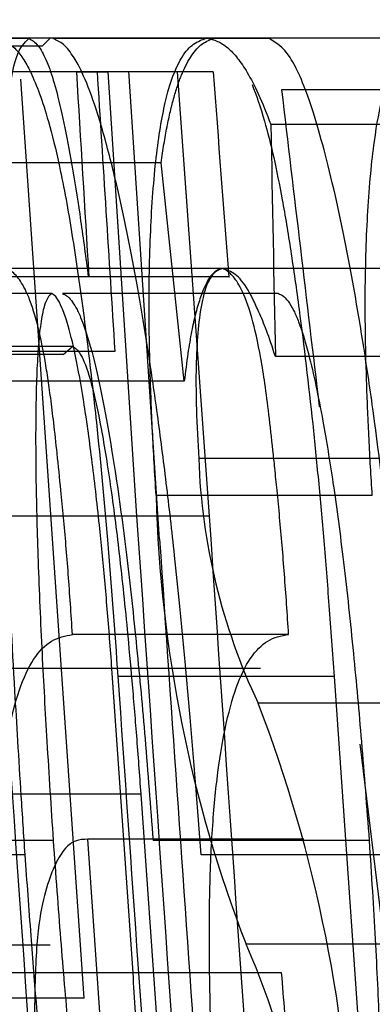
# Model space of a CAD drawing. Units: millimetres. Extents: x 0 to 291, y -106 to 204.
# Drawn here: x 210 to 211, y 154 to 155 of the extents above; entities that cross this region are included whole.
import ezdxf
from ezdxf.enums import TextEntityAlignment as Align
from ezdxf.lldxf.tags import DXFTag

# ---------------------------------------------------------------- set-up
doc = ezdxf.new("R2010")
doc.units = ezdxf.units.MM
for name, color, linetype in [('CUERPO_PAPELERA_', 7, 'Continuous'), ('Predeterminado', 7, 'Continuous'), ('TAPA_V27.1_BEACH', 7, 'Continuous')]:
    doc.layers.add(name, color=color, linetype=linetype)
doc.styles.add('SEACAD_Arial', font='arial.ttf')
tags = doc.linetypes.add('HIDDEN2', pattern=[4.762499999999999, 3.175, -1.5875]).pattern_tags.tags
tags[6:7] = [DXFTag(74, 4), DXFTag(75, 0), DXFTag(340, '0'), DXFTag(46, 0.0), DXFTag(50, 0.0), DXFTag(44, 0.0), DXFTag(45, 0.0)]
tags[4:5] = [DXFTag(74, 4), DXFTag(75, 0), DXFTag(340, '0'), DXFTag(46, 0.0), DXFTag(50, 0.0), DXFTag(44, 0.0), DXFTag(45, 0.0)]
doc.dimstyles.new('ISO', dxfattribs={"dimtxt": 3.125, "dimasz": 3.125, "dimexe": 1.5625, "dimexo": 0, "dimgap": 0.78125, "dimtad": 0, "dimdec": 0, "dimlfac": 14.28571428571428, "dimrnd": 10, "dimtxsty": 'SEACAD_Arial', "dimblk1": '_SE_FILLED', "dimblk2": '_SE_FILLED', "dimsah": 1, "dimcen": 1.5625, "dimadec": 1, "dimazin": 0, "dimtfac": 0.5, "dimtdec": 4, "dimtmove": 0, "dimatfit": 3, "dimfxl": 1, "dimarcsym": 0})

# ---------------------------------------------------------------- blocks, each defined once
blk = doc.blocks.new('SE1')
at = {"layer": 'CUERPO_PAPELERA_', "color": 7, "linetype": 'Continuous'}
for p, q in [((210.4994425382549, 154.6835120234113), (210.4294425382549, 154.6835120234113)), ((210.5569993122686, 154.6836434284915), (210.4895494197769, 154.6836434284915)), ((210.6269992742291, 154.6836434284915), (210.5569993122686, 154.6836434284915)), ((210.6478018087975, 154.655677373305), (210.5778018087975, 154.655677373305)), ((210.6492466281371, 154.5804904406142), (210.5792466281371, 154.5804904406142)), ((210.5056061175439, 154.5724375163989), (210.4797461690971, 154.5724375163989)), ((210.6244216382054, 154.5473763604294), (210.5544216392986, 154.5473763604294)), ((210.510470819671, 154.5287359595212), (210.4643288595878, 154.5287359595212)), ((210.5470537108543, 154.4767642237401), (210.5282506403969, 154.4767642237401)), ((210.6436424253291, 154.46813909713), (210.5736424253291, 154.46813909713)), ((210.5243301234927, 154.340711073909), (210.5185152263873, 154.423986990217))]:
    blk.add_line(p, q, dxfattribs=at)
at = {"layer": 'CUERPO_PAPELERA_', "color": 7, "linetype": 'HIDDEN2'}
for p, q in [((210.5037677558016, 154.6811174239346), (210.4411809289134, 154.6811174239346)), ((210.5062616648631, 154.6835814574805), (210.5037677558016, 154.6811161064414)), ((210.5772533756135, 154.6835120234113), (210.5072533756135, 154.6835120234113)), ((210.5250014338087, 154.6727368068433), (210.4795982217128, 154.6727368068433)), ((210.5148216851767, 154.6727960931196), (210.4796523144922, 154.6727960931196)), ((210.5148216851767, 154.6727960931197), (210.5250014338087, 154.6727368068433)), ((210.5590823715162, 154.6727960931196), (210.5148216851767, 154.6727960931196)), ((210.5250014338087, 154.6727368068433), (210.5343288595878, 154.5287359595212)), ((210.5473999818884, 154.6727368068433), (210.5250014338086, 154.6727368068433)), ((210.5417452875933, 154.5212267494898), (210.5317863175266, 154.6729758768279)), ((210.5473999818884, 154.6727368068433), (210.5577933686401, 154.5287359595211)), ((210.5173187129739, 154.372513541473), (210.4968555873938, 154.6704314433043)), ((210.6512593545631, 154.6669548549937), (210.5812593545631, 154.6669548549937)), ((210.5422736779486, 154.6433020689012), (210.4722736779486, 154.6433020689012)), ((210.5497461690971, 154.5724375163989), (210.5422736779486, 154.6433020689012)), ((210.5620966719277, 154.6090053429955), (210.4923091432854, 154.6090053429955)), ((210.6320966839239, 154.6090053429956), (210.5620966719277, 154.6090053429956)), ((210.5188595764457, 154.606314105359), (210.4488595764457, 154.606314105359)), ((210.5641914264008, 154.606314105359), (210.5188595764457, 154.606314105359)), ((210.5641914264008, 154.606314105359), (210.5644238478909, 154.606314105359)), ((210.5069325008767, 154.6008582280294), (210.4369325008767, 154.6008582280294)), ((210.5803139570247, 154.6008582280294), (210.5103139667257, 154.6008582280294)), ((210.5135162145346, 154.5837755676166), (210.4460941320062, 154.5837755676166)), ((210.5105676660981, 154.5811474660147), (210.5135162145346, 154.5837755676166)), ((210.5105676660981, 154.5811474660147), (210.4479538902461, 154.5811474660147)), ((210.5268925251338, 154.5820673015754), (210.4568925251338, 154.5820673015754)), ((210.5272782903184, 154.5820901434741), (210.4572782903184, 154.5820901434741)), ((210.5272782903184, 154.5820901434741), (210.5268925251338, 154.5820673015753)), ((210.5497461690971, 154.5724375163989), (210.5056061175439, 154.5724375163989)), ((210.6106436220279, 154.5354184981404), (210.5406436196177, 154.5354184981404)), ((210.5343288595878, 154.5287359595212), (210.510470819671, 154.5287359595212)), ((210.5577933686401, 154.5287359595212), (210.5343288595878, 154.5287359595212)), ((210.5835476552546, 154.4903465556667), (210.5135476552546, 154.4903465556667)), ((210.5263163714427, 154.4793085289384), (210.4563163714427, 154.4793085289384)), ((210.5744491745638, 154.4793085289384), (210.5263163714427, 154.4793085289384)), ((210.533159327247, 154.3807412447109), (210.5263163714427, 154.4793085289384)), ((210.5982506403969, 154.4767642237401), (210.5470537108543, 154.4767642237401)), ((210.5982506403969, 154.4767642237401), (210.6112832575293, 154.2902166186768)), ((210.5356700684765, 154.4385809102749), (210.4656700684766, 154.4385809102749)), ((210.5356700684765, 154.4385809102749), (210.5542749544407, 154.1733613147421)), ((210.5073005840067, 154.4235927749767), (210.4601766991531, 154.4235927749767)), ((210.5885152265823, 154.423986990217), (210.5185152263873, 154.423986990217)), ((210.6096254718989, 154.4235927749767), (210.5396254747084, 154.4235927749767)), ((210.4982070579345, 154.4189935971732), (210.4282070579345, 154.4189935971732)), ((210.62521640112, 154.4189935971732), (210.55521640112, 154.4189935971732)), ((210.5063103189172, 154.3896902643113), (210.4363103189172, 154.3896902643113)), ((210.6397816655035, 154.3899530744715), (210.5697815558346, 154.3899530744715)), ((210.533159327247, 154.3807412447109), (210.463159327247, 154.3807412447109)), ((210.5812868504063, 154.3807412447109), (210.533159327247, 154.3807412447109)), ((210.5173187129739, 154.372513541473), (210.447318712974, 154.372513541473))]:
    blk.add_line(p, q, dxfattribs=at)
for centre, radius, start, end in [((360.884382274677, 163.7723714521891), 150.644638217222, 183.4630162815535, 183.4883484590208), ((364.9364895392517, 164.4635137540902), 154.7250692392249, 183.6279286953716, 183.6616525330012), ((361.1216111211641, 166.209894537678), 151.0039062540913, 184.3818194487166, 184.4071192488149), ((366.3335203660238, 165.253976711466), 156.2143444518788, 183.9368653376393, 184.0424371633911), ((366.5638096871681, 165.2508126967147), 156.3974482428744, 183.9310870982135, 184.0365345755914), ((366.4032983714131, 165.2539612283937), 156.2141219180822, 183.9368652624476, 184.042437238591), ((366.7000859012637, 165.2607137861984), 156.5271986749483, 183.9342113347892, 184.061855907899), ((367.7342562502457, 165.3010193014468), 157.6406580349529, 183.9242706862232, 184.1215227078671)]:
    blk.add_arc(centre, radius, start, end, dxfattribs=at)
at = {"layer": 'CUERPO_PAPELERA_', "color": 7, "linetype": 'Continuous'}
for centre, radius, start, end in [((297.041216198528, 156.279582290553), 86.47866265796733, 181.0759690793269, 181.1257928073145), ((210.7573621933506, 154.5546543226344), 0.2030710156716834, 182.0538952779602, 205.2161511422877), ((210.9754097432082, 154.5468550088247), 0.4349165151270409, 181.5068113895496, 201.1470519764011), ((366.1058300772092, 165.2520196737656), 155.9502784653844, 183.9619611543152, 184.0306653783062), ((210.1417760807417, 154.3019255930814), 0.4627477374503977, 1.544119566755797, 21.05034595342523), ((210.3620111824847, 154.2977110346671), 0.2273261139472335, 1.655124902892812, 23.93942693658424)]:
    blk.add_arc(centre, radius, start, end, dxfattribs=at)
at = {"layer": 'CUERPO_PAPELERA_', "color": 7, "linetype": 'HIDDEN2'}
for start_param, end_param in [(0.1116610373844358, 0.1128356294587247), (0.1140851049159961, 0.1173215260671044)]:
    blk.add_ellipse((302.8780584145552, 164.4762938738087), major_axis=(-92.87499638728075, 0.001824754801333928), ratio=0.9480307122158066, start_param=start_param, end_param=end_param, dxfattribs=at)
at = {"layer": 'CUERPO_PAPELERA_', "color": 7, "linetype": 'Continuous'}
for points, knots in [([(252.8820962766046, 145.9635661155826), (252.8816067157411, 145.9640023214613), (252.880627327416, 145.9648749707613), (252.8727035648873, 145.9719305164457), (252.8600486385851, 145.9831923043868), (252.8421942150709, 145.9990734339724), (252.8192596362263, 146.0194637954187), (252.772577603435, 146.0609490410752), (252.6833511085806, 146.1401902343904), (252.5238809091724, 146.281390560923), (252.3197123875436, 146.4615680728597), (251.9918197211103, 146.7495410050495), (251.4785638578382, 147.1968461805049), (250.7141731642972, 147.8525432715183), (249.8142864463493, 148.6082216352918), (248.7931900629495, 149.4423411899211), (247.8479501615432, 150.1878068783935), (247.0359148767384, 150.8067908704045), (246.398444683452, 151.2806188370792), (245.7356873744489, 151.7595500008798), (245.163519245818, 152.1602461848052), (244.6942347943432, 152.4803811058303), (244.2172714583991, 152.799841725338), (243.6053915619987, 153.1980023210151), (242.8455551264493, 153.6717496465834), (242.0588760805473, 154.139540098652), (241.2447436029636, 154.5989848482527), (240.1275079190941, 155.1941976633394), (238.6739219165233, 155.8987528779751), (236.8409247126343, 156.6651327179059), (234.9274533541524, 157.3397829328745), (232.9548874223165, 157.9134862275558), (230.9490215078219, 158.3861678349774), (228.9296428023703, 158.7660984320457), (226.9195547189566, 159.0638679715776), (224.9447805748998, 159.2918060594558), (223.027795486083, 159.4628471666674), (221.1865358049602, 159.588647435396), (219.4410069024152, 159.6791144617563), (217.8086640331565, 159.7426871290735), (216.299953763188, 159.7862483104594), (215.1646919641771, 159.8101083546871), (214.3271840974313, 159.8240333505707), (213.5713037360791, 159.8345997050459), (212.6825292179392, 159.8438395650244), (212.0065165619974, 159.8485637932749), (211.5837323749945, 159.850766656815), (211.3681343370294, 159.8517339774817), (211.1548401697141, 159.8525572884511), (210.948634246359, 159.8532321831873), (210.7517397253801, 159.8537713218426), (210.6396745993304, 159.8539993588936), (210.5819822438333, 159.8541167548674)], [0, 0, 0, 0, 0.005184665990865394, 0.01037215537376889, 0.01556351897981609, 0.02075980543244067, 0.02596206045829159, 0.03117132620710154, 0.04677033864889297, 0.06250240655199682, 0.07810209371103304, 0.09392236565477606, 0.1251377412688153, 0.1565120521100214, 0.1877904996412884, 0.2188599474364158, 0.249965042352859, 0.265599761730717, 0.2812967315894851, 0.2969365747486136, 0.31251923240683, 0.3202969440807574, 0.3280692080144285, 0.3436083812537054, 0.3591614537915439, 0.3747540288074409, 0.3904142359100463, 0.4061194789969332, 0.4373036707899627, 0.4683849568848005, 0.499659138000124, 0.5309991742860057, 0.5620693080160978, 0.5931996322999459, 0.6246186492171505, 0.6558433438338621, 0.6870110986752451, 0.7184042178838922, 0.7496859731799705, 0.7808158741239253, 0.8120757006377518, 0.8434749807026473, 0.8585822124808964, 0.8746280667061586, 0.9036740272094124, 0.9371573788947298, 0.9458712831025122, 0.955289147684892, 0.9654109632371194, 0.9762367188885521, 0.9877664023592058, 1, 1, 1, 1]), ([(210.4895494197769, 154.6836434284915), (210.490434217036, 154.6833216604104), (210.4921639582601, 154.6826926174192), (210.4948040419764, 154.6806280809003), (210.4974045899374, 154.6774149719645), (210.5000764493052, 154.6726497695949), (210.50286002628, 154.6660154918037), (210.5060037555204, 154.6563203864654), (210.5088630524088, 154.6447199346689), (210.5121082861511, 154.6284307053969), (210.5151689825544, 154.608934355435), (210.5184830002958, 154.5843206351891), (210.5217956891534, 154.5552802095901), (210.5251962185646, 154.5193597758378), (210.5271886234159, 154.4915746206424), (210.5282506403969, 154.4767642237401)], [0, 0, 0, 0, 0.06679594540989754, 0.1305832485292387, 0.1915348701959144, 0.2499165316511847, 0.3137399188768843, 0.3758981732618396, 0.4536045761326365, 0.5002620009671904, 0.5880670633369701, 0.6711415130543562, 0.7500989848790328, 0.8667945817025788, 1, 1, 1, 1]), ([(210.5406436196177, 154.535418536102), (210.5404225731981, 154.538962041262), (210.5399863766912, 154.5459545312176), (210.5394526890901, 154.5562420194789), (210.5390206565949, 154.5661284260225), (210.5386939501016, 154.5755621375964), (210.5384739563837, 154.5845133486832), (210.5383605214307, 154.5929813504344), (210.5383511788543, 154.6081184180838), (210.5390384445691, 154.6288662355239), (210.5411151263886, 154.6510879322996), (210.5445226735933, 154.6681728935717), (210.5484946340754, 154.6774772128148), (210.5528061726972, 154.6822936261808), (210.5555602575707, 154.6831801942969), (210.5569993122686, 154.6836434193073)], [0, 0, 0, 0, 0.03896494715168774, 0.07689053348905633, 0.1137293909696653, 0.1492771990164975, 0.1836811857723597, 0.2171317839651687, 0.2498231746863016, 0.370127157074965, 0.4996738583427276, 0.6290108326943391, 0.7787963807899702, 0.8844205216631686, 1, 1, 1, 1]), ([(210.5569993122686, 154.6836434193073), (210.5581594826031, 154.6833934672031), (210.5603965158427, 154.6829115047209), (210.5637445998987, 154.6808557008657), (210.5669585930401, 154.6774314214831), (210.570270555314, 154.672514499868), (210.5738625560428, 154.6657642193829), (210.5764409959853, 154.6591618690285), (210.5778018087975, 154.655677373305)], [0, 0, 0, 0, 0.1791110146893915, 0.3453606834363357, 0.4993511912254154, 0.6465219014455016, 0.8134462946349335, 1, 1, 1, 1]), ([(210.5135476552545, 154.4903465556667), (210.5133333848099, 154.4936605588595), (210.5129110650725, 154.5001923461076), (210.5122041075234, 154.5098583032213), (210.5114544507988, 154.5192275234263), (210.5106589067812, 154.528308567539), (210.509698571616, 154.5382304003805), (210.5086416021112, 154.5484994185165), (210.5075423133347, 154.5585380451249), (210.5065375101681, 154.5667910115166), (210.5055627257688, 154.5738092887493), (210.503892426336, 154.5840207318855), (210.5013398295407, 154.5948490466052), (210.4982109950462, 154.6027698843064), (210.4951848230955, 154.6072727018248), (210.493293934749, 154.6084119910415), (210.4923091432854, 154.6090053429955)], [0, 0, 0, 0, 0.0526105003843083, 0.1036935016433959, 0.1534237556736842, 0.2019951991291698, 0.249613353502399, 0.3153719962045355, 0.3715059881841382, 0.4181669641576186, 0.4591647706726354, 0.5009796055795323, 0.6250748439582458, 0.7502846550651314, 0.8699460280243567, 1, 1, 1, 1]), ([(210.5620966719277, 154.6090053390568), (210.5614413778632, 154.6087744567363), (210.5601952439189, 154.6083354002232), (210.5585156585012, 154.6066313502825), (210.5571011824423, 154.6040033414994), (210.5559796482287, 154.6004839602395), (210.5548820977939, 154.5952549992423), (210.5539938415127, 154.587429728565), (210.5534576731214, 154.5762883194174), (210.5536052699547, 154.5626082398372), (210.5541338083616, 154.5527467180669), (210.5544216392986, 154.5473763471583)], [0, 0, 0, 0, 0.1223532486965626, 0.2326719493353457, 0.3317122910873337, 0.4204459531499692, 0.4976268857383866, 0.6274947365469299, 0.7489011353548394, 0.8632573413200108, 1, 1, 1, 1]), ([(210.5792466281371, 154.5804904406142), (210.5782885774219, 154.5834435534202), (210.5765160934137, 154.5889070900997), (210.574081284555, 154.5946216807877), (210.5720910162618, 154.5989373938671), (210.5694977712646, 154.603829833339), (210.5661652177834, 154.6077252203588), (210.5634809696399, 154.6085697916294), (210.5620966719277, 154.6090053390568)], [0, 0, 0, 0, 0.1612052140352009, 0.298244820854892, 0.4112455784481644, 0.4999597171965148, 0.742125696320433, 1, 1, 1, 1]), ([(210.4912477459494, 154.3076934943299), (210.4908459971828, 154.3140700433858), (210.4900938766187, 154.3260076871863), (210.4891994357124, 154.3425588736996), (210.4883871646465, 154.3608053093018), (210.4878816640206, 154.3808408667159), (210.487817727944, 154.408015158596), (210.4892127247659, 154.4364252256252), (210.4922788488152, 154.4581937778518), (210.4963639863444, 154.4735017790813), (210.5010403034035, 154.4833504507853), (210.5068259050956, 154.4890936531452), (210.5112336998937, 154.4899152453029), (210.5135476552545, 154.4903465556667)], [0, 0, 0, 0, 0.04777154423520527, 0.08943390443140001, 0.1248497095344165, 0.1880769118015764, 0.2502764419534129, 0.3631768383549546, 0.4951231613353718, 0.6007002673977755, 0.7203507466542876, 0.8531928280286665, 1, 1, 1, 1]), ([(210.5185152263873, 154.423986990217), (210.5171585774633, 154.4239561386016), (210.5146795121089, 154.4238997620627), (210.511145040486, 154.4214369442443), (210.5080255754299, 154.4163391751619), (210.5050737169922, 154.4086599340623), (210.502495856784, 154.3978829916627), (210.5013395833873, 154.3811095366434), (210.5012491783171, 154.3637657185358), (210.5015474946408, 154.3498969433782), (210.5022089181344, 154.3346497434582), (210.5028063740558, 154.32432181815), (210.5031373664615, 154.318600115978)], [0, 0, 0, 0, 0.1368441110525031, 0.2500613745023388, 0.3779722991030637, 0.5001647036369427, 0.6250242661153143, 0.7496047508816811, 0.8114166637769389, 0.8747174964311872, 0.9305931102929562, 1, 1, 1, 1])]:
    blk.add_open_spline(points, degree=3, knots=knots, dxfattribs=at)
at = {"layer": 'CUERPO_PAPELERA_', "color": 7, "linetype": 'HIDDEN2'}
for points, knots in [([(210.4982070579345, 154.4189935971732), (210.4977896362848, 154.4253908324241), (210.496986624141, 154.4376974715156), (210.4958850973795, 154.4553951204789), (210.4943297220275, 154.4815535108323), (210.4923943369175, 154.5182093875414), (210.490991837131, 154.5556268575408), (210.4903937885595, 154.5838807062997), (210.4901996975819, 154.6096477568583), (210.4905948642832, 154.6322607451118), (210.4915620346456, 154.6510091627046), (210.4928756891013, 154.6664150968134), (210.4953055422578, 154.6798057268861), (210.4980186793365, 154.6822364013499), (210.4994425382549, 154.6835120234113)], [0, 0, 0, 0, 0.0490655414538849, 0.09438951153449779, 0.1360197395449194, 0.2508249666829995, 0.3797771104907832, 0.4409815810603691, 0.5008292462044883, 0.6255059225102637, 0.6885130137674197, 0.750982429992526, 0.8693151589372436, 1, 1, 1, 1]), ([(210.4994425382549, 154.6835120234113), (210.4999386830458, 154.6832744341107), (210.5008907551259, 154.6828185145005), (210.5023216811598, 154.6813732064416), (210.5040376271282, 154.6788423871106), (210.5060756791269, 154.6743136966258), (210.5085484127593, 154.6661447341602), (210.5110793865857, 154.6549715391302), (210.5136573647582, 154.6410023287127), (210.5162224376257, 154.6248235429493), (210.5178497371, 154.6125034202445), (210.5186672507808, 154.606314105359)], [0, 0, 0, 0, 0.0906158086274439, 0.1738862988948391, 0.2500059668399638, 0.3803273203479354, 0.5004275054338815, 0.6244102450604931, 0.7502484715627328, 0.8745312129053652, 1, 1, 1, 1]), ([(210.55521640112, 154.4189935971732), (210.554643987264, 154.4264446427321), (210.5535349761922, 154.4408805127497), (210.5518029407125, 154.4617734594418), (210.5500861640035, 154.4811992921969), (210.5483786683384, 154.4991525127436), (210.5463786082975, 154.5185586127272), (210.5439887070505, 154.5394809509219), (210.541170102354, 154.5614065005724), (210.5380749411769, 154.5826504681564), (210.5337165992932, 154.6089848198677), (210.5286333096844, 154.6337185179384), (210.5238967349606, 154.6520280601069), (210.5201655584358, 154.6640802276972), (210.5170889503038, 154.6719747662524), (210.513730929908, 154.6781037028825), (210.5105600879828, 154.6821057132176), (210.5083711022807, 154.6830366659474), (210.5072533756135, 154.6835120234113)], [0, 0, 0, 0, 0.05679464358002745, 0.1100355763421522, 0.1598085113447188, 0.2062340716713468, 0.2494410301536374, 0.3125349216313305, 0.3745693937787993, 0.4328164769876433, 0.499628084922821, 0.6247716564253067, 0.7043388280050018, 0.7495380582091468, 0.8206438604363492, 0.8687227600419248, 0.9329680080750661, 1, 1, 1, 1]), ([(210.5422736779486, 154.6433020689012), (210.542570061268, 154.6453533183321), (210.5431670743388, 154.6494852064684), (210.544166409557, 154.6549973791595), (210.5452491673074, 154.6600602912288), (210.5464233803935, 154.6646204127705), (210.5476879118466, 154.6686916500401), (210.5495409892122, 154.6735883353867), (210.5521407561354, 154.6784274574397), (210.5556421562541, 154.6823010710212), (210.5582217477491, 154.6831873009602), (210.5595494197769, 154.6836434284915)], [0, 0, 0, 0, 0.0733490592332059, 0.1477490270525942, 0.223355530637777, 0.3003168703324908, 0.3787736546530451, 0.4588586047340937, 0.6288828157247225, 0.8089922743308822, 1, 1, 1, 1]), ([(210.62521640112, 154.4189935971732), (210.624724231057, 154.4254229153248), (210.6237771644809, 154.4377946396264), (210.6223308906135, 154.455580988874), (210.6200771732515, 154.4818487085025), (210.6165721311317, 154.5181197348279), (210.6120725608608, 154.5553073976381), (210.6079425680547, 154.5835788530065), (210.6035560717087, 154.6097537731916), (210.598892365067, 154.6324515452681), (210.594147877169, 154.6510961850393), (210.5895266925259, 154.6664152534067), (210.5836740712807, 154.6797912077255), (210.5794614052661, 154.682232462474), (210.5772533756135, 154.6835120234113)], [0, 0, 0, 0, 0.04903192183569543, 0.09435050570301275, 0.1360044867861636, 0.2507174442791656, 0.3758292572138489, 0.4389253469505334, 0.500705003056178, 0.6260110107927137, 0.6886795695021584, 0.7508333883105063, 0.8694016413499243, 1, 1, 1, 1]), ([(210.6106436220279, 154.5354184981404), (210.6104482347994, 154.5385349393732), (210.6100623065313, 154.5446905247558), (210.6095734351505, 154.5537778541603), (210.6091614652608, 154.5625987184081), (210.6087327563904, 154.5737163190263), (210.6083935723517, 154.5868078575883), (210.608294782544, 154.6065213662364), (210.6090535319264, 154.629086566997), (210.6110717329748, 154.6504577396777), (210.6140602632353, 154.6661585589038), (210.6172709112773, 154.6748994047441), (210.6205117603245, 154.6798396644748), (210.6235794418016, 154.6826066748685), (210.6258281657298, 154.6832883961893), (210.6269992742291, 154.6836434284915)], [0, 0, 0, 0, 0.03426551514504434, 0.06768114281763873, 0.1003467673443678, 0.1323693091514752, 0.1927284616840628, 0.250755385930765, 0.3712499460935572, 0.5007769770099267, 0.6161201098671147, 0.7405774803817002, 0.8198302953691681, 0.9061697748827946, 1, 1, 1, 1]), ([(210.5717159757226, 154.6686552545765), (210.5730376930979, 154.665401651255), (210.5753721216127, 154.6585758109374), (210.5786692002717, 154.6456990971337), (210.5815379261752, 154.6314559835072), (210.5842973139454, 154.6147105442057), (210.5876929204006, 154.5908351907459), (210.590678039783, 154.56557789477), (210.5932323244427, 154.5401515239475), (210.5949853360707, 154.5204484435197), (210.596681764281, 154.4991798910666), (210.5977129676064, 154.4844463436228), (210.5982506403969, 154.4767642237401)], [0.287692552850786, 0.287692552850786, 0.287692552850786, 0.287692552850786, 0.374993745801767, 0.4393662688109859, 0.5004702459244702, 0.5640269817676312, 0.6308083315143824, 0.7510697614401929, 0.8077932875087446, 0.86732318481166, 0.9308218741055048, 1, 1, 1, 1]), ([(210.5623091432853, 154.6090053429955), (210.5615977252149, 154.6088335334508), (210.5602071643282, 154.6084977089296), (210.557700222163, 154.6062318101654), (210.5554698664288, 154.6014042360298), (210.5534770956496, 154.5949043652882), (210.5520980979763, 154.5888167715225), (210.5508532670015, 154.581393035494), (210.5501261118113, 154.5755109430746), (210.5497461690971, 154.5724375163989)], [0, 0, 0, 0, 0.1341706711826043, 0.2622543554144492, 0.4999839496584851, 0.6269917004726676, 0.7470487657809904, 0.8678315443766202, 1, 1, 1, 1]), ([(210.5835476552546, 154.4903465556667), (210.5833338066613, 154.4936537356923), (210.5829121107575, 154.500175285583), (210.5822057367359, 154.5098304872897), (210.5814561177555, 154.5191996580659), (210.580659688098, 154.5282895448975), (210.5798552371886, 154.536620062624), (210.579118417074, 154.5438554671274), (210.5782569666035, 154.5521385722421), (210.5772141735864, 154.5614768970787), (210.5759064550151, 154.5715710707957), (210.5740754659768, 154.5831218687286), (210.5714217165208, 154.5946027793121), (210.5682812503935, 154.6026799392808), (210.5657450597056, 154.606401565305), (210.5638084862655, 154.6081816755456), (210.5628281223597, 154.6087202406698), (210.5623091432853, 154.6090053429955)], [0, 0, 0, 0, 0.05250156263572322, 0.1035297617353752, 0.1532604466499791, 0.2018835812454383, 0.2496023917037908, 0.2891116898420243, 0.3212303121024029, 0.3869285782898099, 0.4466910199944749, 0.5008962334879052, 0.6160156901817962, 0.7502563333178268, 0.8699349262236743, 0.9311469432962158, 1, 1, 1, 1]), ([(210.5069325008767, 154.6008582280294), (210.5067249072683, 154.600742071326), (210.5058147844082, 154.6002328221634), (210.5045089892925, 154.597733243944), (210.5032217002242, 154.5916209206072), (210.5021812984706, 154.5814966705168), (210.5015683875598, 154.5646911752837), (210.5016146032504, 154.5409494105289), (210.5023383552845, 154.5137191018482), (210.5035904059569, 154.4851077931995), (210.505270702912, 154.4546547122491), (210.5066001115853, 154.4343116444077), (210.5073005840067, 154.4235927749767)], [0, 0, 0, 0, 0.02884072040976001, 0.1264422308155445, 0.2002098172485317, 0.2712674120280999, 0.3921663045407863, 0.5135971898366831, 0.629722867040981, 0.755083164037717, 0.8709520310995812, 1, 1, 1, 1]), ([(210.5263163714427, 154.4793085289384), (210.5260756344196, 154.4825744944427), (210.5255987582396, 154.4890440483725), (210.5248231256946, 154.4986031221143), (210.5240129444136, 154.507918039627), (210.5231634495115, 154.5169870572764), (210.5218105586507, 154.5304465039975), (210.5198614166338, 154.5475133041292), (210.5172327324741, 154.5662896117338), (210.5144972152033, 154.5815140105479), (210.5121103950322, 154.5909670546384), (210.5101104355299, 154.5965997447099), (210.5084688741176, 154.5997805506583), (210.5074507920926, 154.6004946765823), (210.5069325008767, 154.6008582280294)], [0, 0, 0, 0, 0.05171376025432917, 0.1024398330101958, 0.1523803211576522, 0.2017470112509574, 0.2507591614528539, 0.377086884420089, 0.4998310059439009, 0.621554691102845, 0.7486591068853795, 0.8300442070104825, 0.9134779001675445, 1, 1, 1, 1]), ([(210.5103139667257, 154.6008582280294), (210.5107916679296, 154.6006549540091), (210.5117296086518, 154.60025583636), (210.5131732531916, 154.5987488608782), (210.5146447170871, 154.5965039117156), (210.5165256378125, 154.592684707787), (210.5208117831043, 154.5802551140231), (210.5261937582816, 154.5530207793942), (210.5311316489008, 154.5162967092415), (210.5343627904188, 154.4868043622702), (210.5371949024612, 154.4556569001376), (210.5387901856944, 154.4346119131738), (210.5396254747084, 154.4235927749767)], [0, 0, 0, 0, 0.04557911188962308, 0.08949214439836525, 0.1319542807608413, 0.1771281252625335, 0.2505421945369191, 0.4985890293598489, 0.6215087951868408, 0.7475279888688934, 0.8678058586424721, 1, 1, 1, 1]), ([(210.5803139570247, 154.6008582244256), (210.580726204632, 154.6006873056814), (210.5822828355549, 154.6000418990882), (210.5844587644958, 154.5971546926212), (210.5873263023013, 154.5906351937488), (210.5905364231099, 154.5801365394503), (210.5943385132229, 154.5620740366346), (210.5981247733525, 154.538883082134), (210.6014794238321, 154.5134506388924), (210.604525711279, 154.4850460302375), (210.6072749426651, 154.4546941282506), (210.6088153094438, 154.4343125770189), (210.6096254718989, 154.4235928129388)], [0, 0, 0, 0, 0.03930420531756704, 0.1484110013980709, 0.1940155402879503, 0.2860304435438433, 0.4171727147959258, 0.517316093028408, 0.632159563798501, 0.7558715077770173, 0.8715995750621832, 1, 1, 1, 1]), ([(210.5135162145346, 154.5837755676166), (210.5138321570594, 154.5836175781208), (210.5144438467601, 154.583311697969), (210.5153687436118, 154.5823516892224), (210.5169070397348, 154.5800713445738), (210.519227187312, 154.5742067683856), (210.5224377582342, 154.5600724462612), (210.5256038369249, 154.5410591337023), (210.528612041487, 154.5179363056018), (210.5309624073259, 154.4955318285923), (210.5328276539033, 154.4750388182239), (210.5343018469615, 154.4572198120028), (210.5352052098197, 154.4449135506591), (210.5356700684765, 154.4385809102749)], [0, 0, 0, 0, 0.04536568473608875, 0.08783155144272878, 0.1274997844350663, 0.2512102536528107, 0.3765003236881572, 0.5018103400922727, 0.622324235600787, 0.7517828672181996, 0.8299315764435529, 0.9124850239225223, 1, 1, 1, 1]), ([(210.5612477459494, 154.3076934943299), (210.5609224282508, 154.3128046498691), (210.5603218334541, 154.3222407593556), (210.5593526621763, 154.339101704455), (210.5580578456451, 154.36713859649), (210.5576262184044, 154.3985392983375), (210.5586218272652, 154.4259085767249), (210.5603421493079, 154.4449632693998), (210.5630050473953, 154.4611308723044), (210.566606005574, 154.474188568836), (210.5712518761014, 154.4836593560659), (210.5758299128177, 154.4879770147584), (210.5800451991097, 154.4898456723079), (210.5823364154637, 154.4901733372652), (210.5835476552546, 154.4903465556667)], [0, 0, 0, 0, 0.03830239788155556, 0.07071309359059863, 0.1268653359471772, 0.2523880989375, 0.3282878094458547, 0.4108660798081973, 0.5027204643408315, 0.6097357950131543, 0.7250309429828832, 0.8557461401035729, 0.9237409357807286, 1, 1, 1, 1]), ([(210.5073005840067, 154.4235927749767), (210.507696866278, 154.4181073449415), (210.5084689721159, 154.4074196789504), (210.5096725605822, 154.3918581416458), (210.5108709473385, 154.37719412129), (210.5125759669608, 154.3576027774382), (210.5148758899593, 154.3338889388939), (210.5179771740319, 154.3070820633935), (210.5212710762627, 154.2841665882602), (210.5244801023252, 154.2677366930286), (210.5274295776706, 154.2585970739949), (210.5294415263787, 154.255488357837), (210.5305759151761, 154.2547703088435), (210.5308357433778, 154.2546058419701)], [0, 0, 0, 0, 0.0677456645123674, 0.1319938509860522, 0.192908317040835, 0.2506811065021948, 0.3790950901618289, 0.4994186508497984, 0.6250763475735845, 0.749703771438938, 0.8511581858760457, 0.96590824857543, 1, 1, 1, 1]), ([(210.6096254718989, 154.4235928129388), (210.6099828523008, 154.4181102222423), (210.6106788171029, 154.407433382966), (210.6115762479032, 154.391882442516), (210.6123269905033, 154.377234347523), (210.6131775883948, 154.3576450171523), (210.6138588841247, 154.3339034631477), (210.6138945391989, 154.3069639514366), (210.6129948855664, 154.2840072712187), (210.6111324931402, 154.2674290716605), (210.6084156741013, 154.258233774992), (210.6061358115904, 154.2553758823262), (210.6047538905934, 154.2547159274907), (210.6045233836678, 154.2546058462715)], [0, 0, 0, 0, 0.06785913980000012, 0.1321494113167757, 0.1930362870506727, 0.2507144666375953, 0.3791975433998894, 0.4994663967639681, 0.626019356904404, 0.7497595881176153, 0.8552993041338086, 0.97586366518909, 1, 1, 1, 1]), ([(210.5336414208749, 154.1719520465882), (210.533117934398, 154.1722838188818), (210.5321001087781, 154.1729288906368), (210.5305686239086, 154.1748606952342), (210.5288187920872, 154.1779626866827), (210.526828846541, 154.1829412777261), (210.5236879585393, 154.1937610193989), (210.5195675391576, 154.2139329992334), (210.514549774554, 154.2469476114779), (210.5098191095638, 154.2856869128325), (210.5055616692922, 154.3271956418146), (210.5024406885862, 154.3632444607396), (210.500054554633, 154.3936973135133), (210.4988459235638, 154.4102461248819), (210.4982070579345, 154.4189935971732)], [0, 0, 0, 0, 0.04621129120742036, 0.08984957243353173, 0.1310396261580665, 0.192315977886907, 0.2504071249468688, 0.3755756586355097, 0.5002039536961166, 0.6287895221186549, 0.7500129443132438, 0.8648598094194536, 0.9285667685597877, 1, 1, 1, 1]), ([(210.5308357433778, 154.2546058419701), (210.5311230029838, 154.2547654060122), (210.5316937079875, 154.255082415419), (210.5324841725977, 154.2564208998713), (210.533216497946, 154.2583914362172), (210.5338863734582, 154.2610557729288), (210.5348024877554, 154.2660757770475), (210.5357788226979, 154.2750646784457), (210.5363875216137, 154.2885922767666), (210.5365049722469, 154.3027857426245), (210.5362888701881, 154.3167809868026), (210.5357216887034, 154.3342691358834), (210.5347124319344, 154.3558066341668), (210.533694432156, 154.3721503025717), (210.533159327247, 154.3807412447109)], [0, 0, 0, 0, 0.05106621277085398, 0.1014543727845992, 0.1514194767656376, 0.2012230109050962, 0.2511289939993616, 0.3772105127472726, 0.4996406930585705, 0.5781362610588582, 0.6600023592972037, 0.7472299571929256, 0.8671330842948246, 1, 1, 1, 1]), ([(210.6045233836678, 154.2546058462715), (210.6041070209203, 154.2547653547061), (210.6032796216182, 154.2550823437887), (210.6019987405911, 154.2564188029124), (210.6007013504631, 154.2583858331209), (210.5993835685093, 154.2610449963597), (210.5973716326897, 154.266054598575), (210.5946696202714, 154.2750207786182), (210.5917497722664, 154.2885015785157), (210.5893606755257, 154.3026598985444), (210.587428023247, 154.3166328939789), (210.5853869766608, 154.334126727391), (210.5832632080275, 154.3557017209153), (210.5819671965208, 154.3721215542648), (210.5812868504063, 154.3807412080461)], [0, 0, 0, 0, 0.05099608623784391, 0.1013397153492822, 0.151281494141329, 0.2010780880220955, 0.2509883954429779, 0.3770488486747543, 0.4995793088667244, 0.5782363902778197, 0.660150787253572, 0.7472690006964221, 0.8673279038517662, 1, 1, 1, 1])]:
    blk.add_open_spline(points, degree=3, knots=knots, dxfattribs=at)
at = {"layer": 'TAPA_V27.1_BEACH', "color": 7, "linetype": 'Continuous'}
blk.add_open_spline([(210.5427419992192, 160.9034494738381), (210.5712990841775, 160.9033942607164), (210.6276032440082, 160.9032854005708), (210.7199209893068, 160.9030727039027), (210.8157391115604, 160.9028262454235), (210.9150760105354, 160.9025426193029), (211.0171652810376, 160.9022227031638), (211.1214683516728, 160.9018662776587), (211.2274153791283, 160.9014734072406), (211.334471453381, 160.9010440759814), (211.4421199602686, 160.9005783208151), (211.5498657296425, 160.9000760560031), (211.6572376496788, 160.8995376181873), (212.0100258460422, 160.8976310822014), (212.64735844858, 160.8931943325828), (213.5421548328931, 160.8839037937683), (214.303680275556, 160.8732631992447), (215.1480736687226, 160.859224914598), (216.2923834284499, 160.8351708907981), (217.8131252374559, 160.7912786387467), (219.4586292706859, 160.7273043076224), (221.2182266015356, 160.6364293657816), (223.0737832372372, 160.5104198735019), (225.0047906491742, 160.3397646339359), (226.9940702411979, 160.1132568457852), (229.0189454714066, 159.8187266380297), (231.0533442619766, 159.4448235118603), (233.0750531467637, 158.9818382655186), (235.0658906641184, 158.4218255881371), (237.0003878090403, 157.7645824914561), (238.8570845369913, 157.0180969089559), (240.6282063144274, 156.1929966000658), (242.0273072554303, 155.4527575519979), (243.097007732777, 154.8393489856497), (243.8712747464968, 154.3731091562523), (244.6195843293242, 153.9019934305678), (245.3429728467703, 153.4277545668051), (246.0422387234565, 152.9521668385393), (246.7178268098262, 152.4771028087583), (247.3680838141819, 152.0058238071372), (248.1969392097869, 151.3885280815713), (249.1619248967208, 150.6427304107527), (250.2043998747749, 149.8051474121013), (251.1239222362575, 149.0432102358926), (251.9059460955657, 148.3794100303955), (252.5362118249049, 147.8346430082791), (252.9992169968912, 147.429210332696), (253.2824689961584, 147.1790943609303), (253.3465267685835, 147.1222997350677), (253.3467056283829, 147.1221412611721), (253.3467056209426, 147.122141268396), (253.346705620906, 147.1221412684306)], degree=3, knots=[0, 0, 0, 0, 0.003082727483622431, 0.006078014657529526, 0.008985861295885673, 0.01180626718888773, 0.01453923214317605, 0.01718475598231212, 0.01974283854734041, 0.02221347969744826, 0.02459667931074799, 0.02689243728520784, 0.02910075353976725, 0.0312216280156818, 0.04796159247470132, 0.0624815704875366, 0.0705109031890665, 0.07807192169832648, 0.09378529867546728, 0.1094084467209488, 0.1249788219301345, 0.1406382127197192, 0.1563301668910056, 0.1719128464404104, 0.1875322241777064, 0.2032460017232624, 0.2188127606371643, 0.2343496853167882, 0.250017913452702, 0.265667644434943, 0.2812132341868441, 0.2967986164992514, 0.3124857779950161, 0.3202914757101221, 0.32807485226924, 0.335848766285495, 0.3436252222996055, 0.3514158595577847, 0.3592324602621251, 0.367082498710801, 0.3749099127916709, 0.3904756471280986, 0.4060134609639387, 0.4216443548007722, 0.4373454741078106, 0.4529604775234546, 0.4686635059488589, 0.4843320340074082, 0.4999122151534198, 0.5000005449924139, 0.5000008435414155, 0.5000008435414155, 0.5000008435414155, 0.5000008435414155], dxfattribs=at)
blk = doc.blocks.new('DMBLK10')
at = {"layer": 'Predeterminado', "linetype": 'Continuous'}
for points in [[(202.014855151455, 169.2449337289793), (203.0565218336437, 169.2449337289793), (202.5356884925493, 172.3699337755454)], [(202.014855151455, 79.89635157518327), (202.5356884925493, 76.77135152861715), (203.0565218336437, 79.89635157518327)]]:
    blk.add_hatch(color=7, dxfattribs=at).paths.add_polyline_path(points)
at = {"layer": 'Predeterminado', "color": 7, "linetype": 'Continuous'}
for p, q in [((209.9610805391201, 172.3699337755454), (200.9731884692663, 172.3699337755454)), ((202.5356884925493, 172.3699337755454), (202.5356884925493, 130.5556959425223)), ((202.5356884925493, 118.5855856363499), (202.5356884925493, 76.77135152861715)), ((221.2206020383228, 76.77135152861715), (200.9731884692663, 76.77135152861715))]:
    blk.add_line(p, q, dxfattribs=at)
at = {"layer": 'Predeterminado', "color": 7, "linetype": 'Continuous', "style": 'SEACAD_Arial'}
blk.add_text('1366', height=3.125, rotation=90, dxfattribs=at).set_placement((200.9731884925493, 119.679336475897), align=Align.TOP_LEFT)
blk = doc.blocks.new('_SE_FILLED')
at = {"color": 0}
blk.add_line((0, 0), (-1, 0), dxfattribs=at)
blk.add_solid([(0, 0), (-1, -0.1665), (-1, 0.1665), (0, 0)], dxfattribs=at)

msp = doc.modelspace()

# ---------------------------------------------------------------- linework, layer by layer
at = {"color": 7, "linetype": 'Continuous'}
msp.add_open_spline([(202.0401215505605, 148.4876805327731), (203.4890981107067, 150.871033183275), (208.0438653859583, 154.9305401472795), (210.9769792460873, 156.4527918853397)], degree=3, dxfattribs=at)

# ---------------------------------------------------------------- block references
at = {"layer": 'Predeterminado'}
msp.add_blockref('SE1', (0, 0), dxfattribs=at)

# ---------------------------------------------------------------- dimensions: what is measured, and where the dimension line sits
at = {"layer": 'Predeterminado', "color": 7, "linetype": 'Continuous'}
dim = msp.add_linear_dim(base=(202.5356884925493, 76.77135152861715), p1=(211.388534481717, 172.3699337755454), p2=(221.2206020383228, 76.77135152861715), angle=90, text='\\A1;<>', dimstyle='ISO', override={"dimrnd": 0, "dimtdec": 2}, dxfattribs=at)
dim.commit()
dim.dimension.update_dxf_attribs({"geometry": 'DMBLK10', "text_midpoint": (202.5356884925493, 124.5706408237231), "dimtype": 160})

doc.saveas('drawing.dxf')
